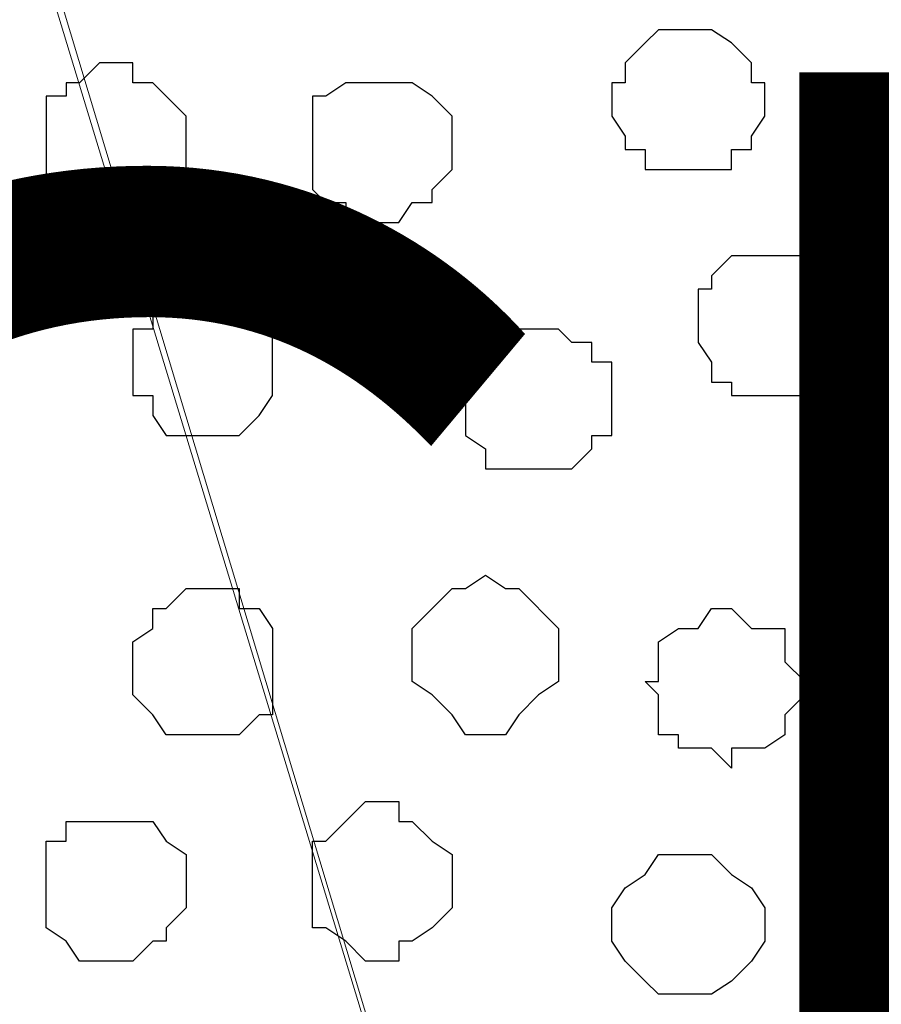
# Model space of a CAD drawing. Units: centimetres. Extents: x -8.5 to 8.4, y -10.2 to 13.4.
# Drawn here: x -0.5 to -0.2, y 4.2 to 4.5 of the extents above; entities that cross this region are included whole.
import ezdxf

# ---------------------------------------------------------------- set-up
doc = ezdxf.new("R2010")
doc.units = ezdxf.units.CM
doc.header["$MEASUREMENT"] = 0
doc.layers.add('Layer 1', color=7, linetype='Continuous')
doc.styles.add('164', font='arialbi.ttf', dxfattribs={"height": 1})

msp = doc.modelspace()

# ---------------------------------------------------------------- linework, layer by layer
at = {"layer": 'Layer 1', "lineweight": 9}
for points, knots in [([(-0.4004, 4.99418), (-0.41523, 4.99047), (-0.44097, 4.98404), (-0.44097, 4.98404), (-0.44097, 4.98404), (-0.44097, 4.98404), (-0.48542, 4.97346), (-0.48542, 4.97346), (-0.48542, 4.97346), (-0.48542, 4.97346), (-0.51929, 4.95229), (-0.51929, 4.95229), (-0.51929, 4.95229), (-0.51929, 4.95229), (-0.54681, 4.92266), (-0.54681, 4.92266), (-0.54681, 4.92266), (-0.54681, 4.92266), (-0.55316, 4.91208), (-0.55316, 4.91208), (-0.55316, 4.91208), (-0.55316, 4.91208), (-0.55739, 4.89514), (-0.55739, 4.89514), (-0.55739, 4.89514), (-0.55739, 4.89514), (-0.55739, 4.86128), (-0.55739, 4.86128), (-0.55739, 4.86128), (-0.55739, 4.86128), (-0.27376, 3.91936), (-0.27376, 3.91936), (-0.27376, 3.91936), (0.00776, 4.86128), (0.00776, 4.86128), (0.00776, 4.86128), (0.00776, 4.86128), (0.00776, 4.89514), (0.00776, 4.89514), (0.00776, 4.89514), (0.00776, 4.89514), (0.00141, 4.91208), (0.00141, 4.91208), (0.00141, 4.91208), (0.00141, 4.91208), (-0.00917, 4.92266), (-0.00917, 4.92266), (-0.00917, 4.92266), (-0.00917, 4.92266), (-0.03246, 4.95229), (-0.03246, 4.95229), (-0.03246, 4.95229), (-0.03246, 4.95229), (-0.07056, 4.97346), (-0.07056, 4.97346), (-0.07056, 4.97346), (-0.07056, 4.97346), (-0.11501, 4.98404), (-0.11501, 4.98404), (-0.11501, 4.98404), (-0.11501, 4.98404), (-0.12443, 4.98639), (-0.13515, 4.98908)], [0.5941156, 0.5941156, 0.5941156, 0.5941156, 0.6315789, 0.6315789, 0.6315789, 0.6315789, 0.6842105, 0.6842105, 0.6842105, 0.6842105, 0.7368421, 0.7368421, 0.7368421, 0.7368421, 0.7894737, 0.7894737, 0.7894737, 0.7894737, 0.8421053, 0.8421053, 0.8421053, 0.8421053, 0.8947368, 0.8947368, 0.8947368, 0.8947368, 0.9473684, 0.9473684, 0.9473684, 0.9473684, 1, 1, 1, 1.0526316, 1.0526316, 1.0526316, 1.0526316, 1.1052632, 1.1052632, 1.1052632, 1.1052632, 1.1578947, 1.1578947, 1.1578947, 1.1578947, 1.2105263, 1.2105263, 1.2105263, 1.2105263, 1.2631579, 1.2631579, 1.2631579, 1.2631579, 1.3157895, 1.3157895, 1.3157895, 1.3157895, 1.3684211, 1.3684211, 1.3684211, 1.3684211, 1.3910809, 1.3910809, 1.3910809, 1.3910809]), ([(0.01199, 4.87821), (0.01199, 4.87821), (0.29351, 3.93206), (0.29351, 3.93206), (0.29351, 3.93206), (0.29351, 3.93206), (0.29351, 3.89819), (0.29351, 3.89819), (0.29351, 3.89819), (0.29351, 3.89819), (0.28716, 3.88549), (0.28716, 3.88549), (0.28716, 3.88549), (0.28716, 3.88549), (0.27658, 3.87068), (0.27658, 3.87068), (0.27658, 3.87068), (0.27658, 3.87068), (0.25329, 3.84739), (0.25329, 3.84739), (0.25329, 3.84739), (0.25329, 3.84739), (0.21519, 3.82411), (0.21519, 3.82411), (0.21519, 3.82411), (0.21519, 3.82411), (0.17074, 3.80718), (0.17074, 3.80718), (0.17074, 3.80718), (0.17074, 3.80718), (0.11994, 3.79659), (0.11994, 3.79659), (0.11994, 3.79659), (0.11994, 3.79659), (0.06279, 3.79024), (0.06279, 3.79024), (0.06279, 3.79024), (0.06279, 3.79024), (-0.04939, 3.79024), (-0.04939, 3.79024), (-0.04939, 3.79024), (-0.04939, 3.79024), (-0.10442, 3.79659), (-0.10442, 3.79659), (-0.10442, 3.79659), (-0.10442, 3.79659), (-0.15522, 3.80718), (-0.15522, 3.80718), (-0.15522, 3.80718), (-0.15522, 3.80718), (-0.19967, 3.82411), (-0.19967, 3.82411), (-0.19967, 3.82411), (-0.19967, 3.82411), (-0.23354, 3.84739), (-0.23354, 3.84739), (-0.23354, 3.84739), (-0.23354, 3.84739), (-0.26106, 3.87068), (-0.26106, 3.87068), (-0.26106, 3.87068), (-0.26106, 3.87068), (-0.26741, 3.88549), (-0.26741, 3.88549), (-0.26741, 3.88549), (-0.26741, 3.88549), (-0.27376, 3.89819), (-0.27376, 3.89819), (-0.27376, 3.89819), (-0.27376, 3.89819), (-0.27376, 3.93206), (-0.27376, 3.93206), (-0.27376, 3.93206), (-0.27376, 3.93206), (0.01199, 4.87821), (0.01199, 4.87821)], [0, 0, 0, 0, 0.052632, 0.052632, 0.052632, 0.052632, 0.105263, 0.105263, 0.105263, 0.105263, 0.157895, 0.157895, 0.157895, 0.157895, 0.210526, 0.210526, 0.210526, 0.210526, 0.263158, 0.263158, 0.263158, 0.263158, 0.315789, 0.315789, 0.315789, 0.315789, 0.368421, 0.368421, 0.368421, 0.368421, 0.421053, 0.421053, 0.421053, 0.421053, 0.473684, 0.473684, 0.473684, 0.473684, 0.526316, 0.526316, 0.526316, 0.526316, 0.578947, 0.578947, 0.578947, 0.578947, 0.631579, 0.631579, 0.631579, 0.631579, 0.684211, 0.684211, 0.684211, 0.684211, 0.736842, 0.736842, 0.736842, 0.736842, 0.789474, 0.789474, 0.789474, 0.789474, 0.842105, 0.842105, 0.842105, 0.842105, 0.894737, 0.894737, 0.894737, 0.894737, 0.947368, 0.947368, 0.947368, 0.947368, 1, 1, 1, 1]), ([(-0.56374, 4.87186), (-0.56374, 4.87186), (-0.27799, 3.93206), (-0.27799, 3.93206), (-0.27799, 3.93206), (-0.27799, 3.93206), (-0.27799, 3.89819), (-0.27799, 3.89819), (-0.27799, 3.89819), (-0.27799, 3.89819), (-0.28434, 3.88126), (-0.28434, 3.88126), (-0.28434, 3.88126), (-0.28434, 3.88126), (-0.29492, 3.87068), (-0.29492, 3.87068), (-0.29492, 3.87068), (-0.29492, 3.87068), (-0.32244, 3.84104), (-0.32244, 3.84104), (-0.32244, 3.84104), (-0.32244, 3.84104), (-0.35631, 3.81988), (-0.35631, 3.81988), (-0.35631, 3.81988), (-0.35631, 3.81988), (-0.40076, 3.80718), (-0.40076, 3.80718), (-0.40076, 3.80718), (-0.40076, 3.80718), (-0.45156, 3.79659), (-0.45156, 3.79659), (-0.45156, 3.79659), (-0.45156, 3.79659), (-0.50871, 3.78601), (-0.50871, 3.78601), (-0.50871, 3.78601), (-0.50871, 3.78601), (-0.62089, 3.78601), (-0.62089, 3.78601), (-0.62089, 3.78601), (-0.62089, 3.78601), (-0.67592, 3.79659), (-0.67592, 3.79659), (-0.67592, 3.79659), (-0.67592, 3.79659), (-0.72672, 3.80718), (-0.72672, 3.80718), (-0.72672, 3.80718), (-0.72672, 3.80718), (-0.77117, 3.81988), (-0.77117, 3.81988), (-0.77117, 3.81988), (-0.77117, 3.81988), (-0.80504, 3.84104), (-0.80504, 3.84104), (-0.80504, 3.84104), (-0.80504, 3.84104), (-0.83256, 3.87068), (-0.83256, 3.87068), (-0.83256, 3.87068), (-0.83256, 3.87068), (-0.83891, 3.88126), (-0.83891, 3.88126), (-0.83891, 3.88126), (-0.83891, 3.88126), (-0.84314, 3.89819), (-0.84314, 3.89819), (-0.84314, 3.89819), (-0.84314, 3.89819), (-0.84314, 3.93206), (-0.84314, 3.93206), (-0.84314, 3.93206), (-0.84314, 3.93206), (-0.56374, 4.87186), (-0.56374, 4.87186)], [0, 0, 0, 0, 0.052632, 0.052632, 0.052632, 0.052632, 0.105263, 0.105263, 0.105263, 0.105263, 0.157895, 0.157895, 0.157895, 0.157895, 0.210526, 0.210526, 0.210526, 0.210526, 0.263158, 0.263158, 0.263158, 0.263158, 0.315789, 0.315789, 0.315789, 0.315789, 0.368421, 0.368421, 0.368421, 0.368421, 0.421053, 0.421053, 0.421053, 0.421053, 0.473684, 0.473684, 0.473684, 0.473684, 0.526316, 0.526316, 0.526316, 0.526316, 0.578947, 0.578947, 0.578947, 0.578947, 0.631579, 0.631579, 0.631579, 0.631579, 0.684211, 0.684211, 0.684211, 0.684211, 0.736842, 0.736842, 0.736842, 0.736842, 0.789474, 0.789474, 0.789474, 0.789474, 0.842105, 0.842105, 0.842105, 0.842105, 0.894737, 0.894737, 0.894737, 0.894737, 0.947368, 0.947368, 0.947368, 0.947368, 1, 1, 1, 1])]:
    msp.add_open_spline(points, degree=3, knots=knots, dxfattribs=at)
at = {"layer": 'Layer 1', "color": 253}
for points, knots in [([(-0.26741, 4.54166), (-0.26741, 4.54166), (-0.25682, 4.54166), (-0.25682, 4.54166), (-0.25682, 4.54166), (-0.25682, 4.54166), (-0.25047, 4.53743), (-0.25047, 4.53743), (-0.25047, 4.53743), (-0.25047, 4.53743), (-0.24412, 4.53108), (-0.24412, 4.53108), (-0.24412, 4.53108), (-0.24412, 4.53108), (-0.24412, 4.52473), (-0.24412, 4.52473), (-0.24412, 4.52473), (-0.24412, 4.52473), (-0.23989, 4.52473), (-0.23989, 4.52473), (-0.23989, 4.52473), (-0.23989, 4.52473), (-0.23989, 4.51414), (-0.23989, 4.51414), (-0.23989, 4.51414), (-0.23989, 4.51414), (-0.24412, 4.50779), (-0.24412, 4.50779), (-0.24412, 4.50779), (-0.24412, 4.50779), (-0.24412, 4.50356), (-0.24412, 4.50356), (-0.24412, 4.50356), (-0.24412, 4.50356), (-0.25047, 4.50356), (-0.25047, 4.50356), (-0.25047, 4.50356), (-0.25047, 4.50356), (-0.25047, 4.49721), (-0.25047, 4.49721), (-0.25047, 4.49721), (-0.25047, 4.49721), (-0.27799, 4.49721), (-0.27799, 4.49721), (-0.27799, 4.49721), (-0.27799, 4.49721), (-0.27799, 4.50356), (-0.27799, 4.50356), (-0.27799, 4.50356), (-0.27799, 4.50356), (-0.28434, 4.50356), (-0.28434, 4.50356), (-0.28434, 4.50356), (-0.28434, 4.50356), (-0.28434, 4.50779), (-0.28434, 4.50779), (-0.28434, 4.50779), (-0.28434, 4.50779), (-0.28857, 4.51414), (-0.28857, 4.51414), (-0.28857, 4.51414), (-0.28857, 4.51414), (-0.28857, 4.52473), (-0.28857, 4.52473), (-0.28857, 4.52473), (-0.28857, 4.52473), (-0.28434, 4.52473), (-0.28434, 4.52473), (-0.28434, 4.52473), (-0.28434, 4.52473), (-0.28434, 4.53108), (-0.28434, 4.53108), (-0.28434, 4.53108), (-0.28434, 4.53108), (-0.27799, 4.53743), (-0.27799, 4.53743), (-0.27799, 4.53743), (-0.27799, 4.53743), (-0.27376, 4.54166), (-0.27376, 4.54166), (-0.27376, 4.54166), (-0.27376, 4.54166), (-0.26741, 4.54166), (-0.26741, 4.54166)], [0, 0, 0, 0, 0.047619, 0.047619, 0.047619, 0.047619, 0.095238, 0.095238, 0.095238, 0.095238, 0.142857, 0.142857, 0.142857, 0.142857, 0.190476, 0.190476, 0.190476, 0.190476, 0.238095, 0.238095, 0.238095, 0.238095, 0.285714, 0.285714, 0.285714, 0.285714, 0.333333, 0.333333, 0.333333, 0.333333, 0.380952, 0.380952, 0.380952, 0.380952, 0.428571, 0.428571, 0.428571, 0.428571, 0.47619, 0.47619, 0.47619, 0.47619, 0.52381, 0.52381, 0.52381, 0.52381, 0.571429, 0.571429, 0.571429, 0.571429, 0.619048, 0.619048, 0.619048, 0.619048, 0.666667, 0.666667, 0.666667, 0.666667, 0.714286, 0.714286, 0.714286, 0.714286, 0.761905, 0.761905, 0.761905, 0.761905, 0.809524, 0.809524, 0.809524, 0.809524, 0.857143, 0.857143, 0.857143, 0.857143, 0.904762, 0.904762, 0.904762, 0.904762, 0.952381, 0.952381, 0.952381, 0.952381, 1, 1, 1, 1]), ([(-0.44732, 4.53108), (-0.44732, 4.53108), (-0.44097, 4.53108), (-0.44097, 4.53108), (-0.44097, 4.53108), (-0.44097, 4.53108), (-0.44097, 4.52473), (-0.44097, 4.52473), (-0.44097, 4.52473), (-0.44097, 4.52473), (-0.43462, 4.52473), (-0.43462, 4.52473), (-0.43462, 4.52473), (-0.43462, 4.52473), (-0.42404, 4.51414), (-0.42404, 4.51414), (-0.42404, 4.51414), (-0.42404, 4.51414), (-0.42404, 4.49721), (-0.42404, 4.49721), (-0.42404, 4.49721), (-0.42404, 4.49721), (-0.43039, 4.49086), (-0.43039, 4.49086), (-0.43039, 4.49086), (-0.43039, 4.49086), (-0.43462, 4.48663), (-0.43462, 4.48663), (-0.43462, 4.48663), (-0.43462, 4.48663), (-0.44097, 4.48663), (-0.44097, 4.48663), (-0.44097, 4.48663), (-0.44097, 4.48663), (-0.44097, 4.48028), (-0.44097, 4.48028), (-0.44097, 4.48028), (-0.44097, 4.48028), (-0.45156, 4.48028), (-0.45156, 4.48028), (-0.45156, 4.48028), (-0.45156, 4.48028), (-0.45791, 4.48663), (-0.45791, 4.48663), (-0.45791, 4.48663), (-0.45791, 4.48663), (-0.46214, 4.48663), (-0.46214, 4.48663), (-0.46214, 4.48663), (-0.46214, 4.48663), (-0.46214, 4.49086), (-0.46214, 4.49086), (-0.46214, 4.49086), (-0.46214, 4.49086), (-0.46849, 4.49086), (-0.46849, 4.49086), (-0.46849, 4.49086), (-0.46849, 4.49086), (-0.46849, 4.52049), (-0.46849, 4.52049), (-0.46849, 4.52049), (-0.46849, 4.52049), (-0.46214, 4.52049), (-0.46214, 4.52049), (-0.46214, 4.52049), (-0.46214, 4.52049), (-0.46214, 4.52473), (-0.46214, 4.52473), (-0.46214, 4.52473), (-0.46214, 4.52473), (-0.45791, 4.52473), (-0.45791, 4.52473), (-0.45791, 4.52473), (-0.45791, 4.52473), (-0.45156, 4.53108), (-0.45156, 4.53108), (-0.45156, 4.53108), (-0.45156, 4.53108), (-0.44732, 4.53108), (-0.44732, 4.53108)], [0, 0, 0, 0, 0.05, 0.05, 0.05, 0.05, 0.1, 0.1, 0.1, 0.1, 0.15, 0.15, 0.15, 0.15, 0.2, 0.2, 0.2, 0.2, 0.25, 0.25, 0.25, 0.25, 0.3, 0.3, 0.3, 0.3, 0.35, 0.35, 0.35, 0.35, 0.4, 0.4, 0.4, 0.4, 0.45, 0.45, 0.45, 0.45, 0.5, 0.5, 0.5, 0.5, 0.55, 0.55, 0.55, 0.55, 0.6, 0.6, 0.6, 0.6, 0.65, 0.65, 0.65, 0.65, 0.7, 0.7, 0.7, 0.7, 0.75, 0.75, 0.75, 0.75, 0.8, 0.8, 0.8, 0.8, 0.85, 0.85, 0.85, 0.85, 0.9, 0.9, 0.9, 0.9, 0.95, 0.95, 0.95, 0.95, 1, 1, 1, 1]), ([(-0.36266, 4.52473), (-0.36266, 4.52473), (-0.35207, 4.52473), (-0.35207, 4.52473), (-0.35207, 4.52473), (-0.35207, 4.52473), (-0.34572, 4.52049), (-0.34572, 4.52049), (-0.34572, 4.52049), (-0.34572, 4.52049), (-0.33937, 4.51414), (-0.33937, 4.51414), (-0.33937, 4.51414), (-0.33937, 4.51414), (-0.33937, 4.49721), (-0.33937, 4.49721), (-0.33937, 4.49721), (-0.33937, 4.49721), (-0.34572, 4.49086), (-0.34572, 4.49086), (-0.34572, 4.49086), (-0.34572, 4.49086), (-0.34572, 4.48663), (-0.34572, 4.48663), (-0.34572, 4.48663), (-0.34572, 4.48663), (-0.35207, 4.48663), (-0.35207, 4.48663), (-0.35207, 4.48663), (-0.35207, 4.48663), (-0.35631, 4.48028), (-0.35631, 4.48028), (-0.35631, 4.48028), (-0.35631, 4.48028), (-0.37324, 4.48028), (-0.37324, 4.48028), (-0.37324, 4.48028), (-0.37324, 4.48028), (-0.37324, 4.48663), (-0.37324, 4.48663), (-0.37324, 4.48663), (-0.37324, 4.48663), (-0.37959, 4.48663), (-0.37959, 4.48663), (-0.37959, 4.48663), (-0.37959, 4.48663), (-0.38382, 4.49086), (-0.38382, 4.49086), (-0.38382, 4.49086), (-0.38382, 4.49086), (-0.38382, 4.52049), (-0.38382, 4.52049), (-0.38382, 4.52049), (-0.38382, 4.52049), (-0.37959, 4.52049), (-0.37959, 4.52049), (-0.37959, 4.52049), (-0.37959, 4.52049), (-0.37324, 4.52473), (-0.37324, 4.52473), (-0.37324, 4.52473), (-0.37324, 4.52473), (-0.36266, 4.52473), (-0.36266, 4.52473)], [0, 0, 0, 0, 0.0625, 0.0625, 0.0625, 0.0625, 0.125, 0.125, 0.125, 0.125, 0.1875, 0.1875, 0.1875, 0.1875, 0.25, 0.25, 0.25, 0.25, 0.3125, 0.3125, 0.3125, 0.3125, 0.375, 0.375, 0.375, 0.375, 0.4375, 0.4375, 0.4375, 0.4375, 0.5, 0.5, 0.5, 0.5, 0.5625, 0.5625, 0.5625, 0.5625, 0.625, 0.625, 0.625, 0.625, 0.6875, 0.6875, 0.6875, 0.6875, 0.75, 0.75, 0.75, 0.75, 0.8125, 0.8125, 0.8125, 0.8125, 0.875, 0.875, 0.875, 0.875, 0.9375, 0.9375, 0.9375, 0.9375, 1, 1, 1, 1]), ([(-0.41769, 4.45911), (-0.41769, 4.45911), (-0.40711, 4.45911), (-0.40711, 4.45911), (-0.40711, 4.45911), (-0.40711, 4.45911), (-0.40711, 4.45276), (-0.40711, 4.45276), (-0.40711, 4.45276), (-0.40711, 4.45276), (-0.40076, 4.45276), (-0.40076, 4.45276), (-0.40076, 4.45276), (-0.40076, 4.45276), (-0.39652, 4.44641), (-0.39652, 4.44641), (-0.39652, 4.44641), (-0.39652, 4.44641), (-0.39652, 4.42524), (-0.39652, 4.42524), (-0.39652, 4.42524), (-0.39652, 4.42524), (-0.40076, 4.41889), (-0.40076, 4.41889), (-0.40076, 4.41889), (-0.40076, 4.41889), (-0.40711, 4.41254), (-0.40711, 4.41254), (-0.40711, 4.41254), (-0.40711, 4.41254), (-0.43039, 4.41254), (-0.43039, 4.41254), (-0.43039, 4.41254), (-0.43039, 4.41254), (-0.43462, 4.41889), (-0.43462, 4.41889), (-0.43462, 4.41889), (-0.43462, 4.41889), (-0.43462, 4.42524), (-0.43462, 4.42524), (-0.43462, 4.42524), (-0.43462, 4.42524), (-0.44097, 4.42524), (-0.44097, 4.42524), (-0.44097, 4.42524), (-0.44097, 4.42524), (-0.44097, 4.44641), (-0.44097, 4.44641), (-0.44097, 4.44641), (-0.44097, 4.44641), (-0.43462, 4.44641), (-0.43462, 4.44641), (-0.43462, 4.44641), (-0.43462, 4.44641), (-0.43462, 4.45276), (-0.43462, 4.45276), (-0.43462, 4.45276), (-0.43462, 4.45276), (-0.43039, 4.45276), (-0.43039, 4.45276), (-0.43039, 4.45276), (-0.43039, 4.45276), (-0.42404, 4.45911), (-0.42404, 4.45911), (-0.42404, 4.45911), (-0.42404, 4.45911), (-0.41769, 4.45911), (-0.41769, 4.45911)], [0, 0, 0, 0, 0.058824, 0.058824, 0.058824, 0.058824, 0.117647, 0.117647, 0.117647, 0.117647, 0.176471, 0.176471, 0.176471, 0.176471, 0.235294, 0.235294, 0.235294, 0.235294, 0.294118, 0.294118, 0.294118, 0.294118, 0.352941, 0.352941, 0.352941, 0.352941, 0.411765, 0.411765, 0.411765, 0.411765, 0.470588, 0.470588, 0.470588, 0.470588, 0.529412, 0.529412, 0.529412, 0.529412, 0.588235, 0.588235, 0.588235, 0.588235, 0.647059, 0.647059, 0.647059, 0.647059, 0.705882, 0.705882, 0.705882, 0.705882, 0.764706, 0.764706, 0.764706, 0.764706, 0.823529, 0.823529, 0.823529, 0.823529, 0.882353, 0.882353, 0.882353, 0.882353, 0.941176, 0.941176, 0.941176, 0.941176, 1, 1, 1, 1]), ([(-0.31186, 4.44641), (-0.31186, 4.44641), (-0.30551, 4.44641), (-0.30551, 4.44641), (-0.30551, 4.44641), (-0.30551, 4.44641), (-0.30127, 4.44218), (-0.30127, 4.44218), (-0.30127, 4.44218), (-0.30127, 4.44218), (-0.29492, 4.44218), (-0.29492, 4.44218), (-0.29492, 4.44218), (-0.29492, 4.44218), (-0.29492, 4.43583), (-0.29492, 4.43583), (-0.29492, 4.43583), (-0.29492, 4.43583), (-0.28857, 4.43583), (-0.28857, 4.43583), (-0.28857, 4.43583), (-0.28857, 4.43583), (-0.28857, 4.41254), (-0.28857, 4.41254), (-0.28857, 4.41254), (-0.28857, 4.41254), (-0.29492, 4.41254), (-0.29492, 4.41254), (-0.29492, 4.41254), (-0.29492, 4.41254), (-0.29492, 4.40831), (-0.29492, 4.40831), (-0.29492, 4.40831), (-0.29492, 4.40831), (-0.30127, 4.40196), (-0.30127, 4.40196), (-0.30127, 4.40196), (-0.30127, 4.40196), (-0.32879, 4.40196), (-0.32879, 4.40196), (-0.32879, 4.40196), (-0.32879, 4.40196), (-0.32879, 4.40831), (-0.32879, 4.40831), (-0.32879, 4.40831), (-0.32879, 4.40831), (-0.33514, 4.41254), (-0.33514, 4.41254), (-0.33514, 4.41254), (-0.33514, 4.41254), (-0.33514, 4.43583), (-0.33514, 4.43583), (-0.33514, 4.43583), (-0.33514, 4.43583), (-0.32879, 4.44218), (-0.32879, 4.44218), (-0.32879, 4.44218), (-0.32879, 4.44218), (-0.32244, 4.44641), (-0.32244, 4.44641), (-0.32244, 4.44641), (-0.32244, 4.44641), (-0.31186, 4.44641), (-0.31186, 4.44641)], [0, 0, 0, 0, 0.0625, 0.0625, 0.0625, 0.0625, 0.125, 0.125, 0.125, 0.125, 0.1875, 0.1875, 0.1875, 0.1875, 0.25, 0.25, 0.25, 0.25, 0.3125, 0.3125, 0.3125, 0.3125, 0.375, 0.375, 0.375, 0.375, 0.4375, 0.4375, 0.4375, 0.4375, 0.5, 0.5, 0.5, 0.5, 0.5625, 0.5625, 0.5625, 0.5625, 0.625, 0.625, 0.625, 0.625, 0.6875, 0.6875, 0.6875, 0.6875, 0.75, 0.75, 0.75, 0.75, 0.8125, 0.8125, 0.8125, 0.8125, 0.875, 0.875, 0.875, 0.875, 0.9375, 0.9375, 0.9375, 0.9375, 1, 1, 1, 1]), ([(-0.20602, 4.41254), (-0.20602, 4.41254), (-0.19967, 4.41254), (-0.19967, 4.41254), (-0.19967, 4.41254), (-0.19967, 4.41254), (-0.19332, 4.40831), (-0.19332, 4.40831), (-0.19332, 4.40831), (-0.19332, 4.40831), (-0.18909, 4.40831), (-0.18909, 4.40831), (-0.18909, 4.40831), (-0.18909, 4.40831), (-0.18909, 4.40196), (-0.18909, 4.40196), (-0.18909, 4.40196), (-0.18909, 4.40196), (-0.18274, 4.39561), (-0.18274, 4.39561), (-0.18274, 4.39561), (-0.18274, 4.39561), (-0.18274, 4.37868), (-0.18274, 4.37868), (-0.18274, 4.37868), (-0.18274, 4.37868), (-0.18909, 4.37444), (-0.18909, 4.37444), (-0.18909, 4.37444), (-0.18909, 4.37444), (-0.19332, 4.36809), (-0.19332, 4.36809), (-0.19332, 4.36809), (-0.19332, 4.36809), (-0.22296, 4.36809), (-0.22296, 4.36809), (-0.22296, 4.36809), (-0.22296, 4.36809), (-0.22296, 4.37444), (-0.22296, 4.37444), (-0.22296, 4.37444), (-0.22296, 4.37444), (-0.22719, 4.37444), (-0.22719, 4.37444), (-0.22719, 4.37444), (-0.22719, 4.37444), (-0.22719, 4.40196), (-0.22719, 4.40196), (-0.22719, 4.40196), (-0.22719, 4.40196), (-0.22296, 4.40831), (-0.22296, 4.40831), (-0.22296, 4.40831), (-0.22296, 4.40831), (-0.21661, 4.41254), (-0.21661, 4.41254), (-0.21661, 4.41254), (-0.21661, 4.41254), (-0.20602, 4.41254), (-0.20602, 4.41254)], [0, 0, 0, 0, 0.066667, 0.066667, 0.066667, 0.066667, 0.133333, 0.133333, 0.133333, 0.133333, 0.2, 0.2, 0.2, 0.2, 0.266667, 0.266667, 0.266667, 0.266667, 0.333333, 0.333333, 0.333333, 0.333333, 0.4, 0.4, 0.4, 0.4, 0.466667, 0.466667, 0.466667, 0.466667, 0.533333, 0.533333, 0.533333, 0.533333, 0.6, 0.6, 0.6, 0.6, 0.666667, 0.666667, 0.666667, 0.666667, 0.733333, 0.733333, 0.733333, 0.733333, 0.8, 0.8, 0.8, 0.8, 0.866667, 0.866667, 0.866667, 0.866667, 0.933333, 0.933333, 0.933333, 0.933333, 1, 1, 1, 1]), ([(-0.32879, 4.31729), (-0.32879, 4.31729), (-0.32244, 4.31729), (-0.32244, 4.31729), (-0.32244, 4.31729), (-0.32244, 4.31729), (-0.31821, 4.32364), (-0.31821, 4.32364), (-0.31821, 4.32364), (-0.31821, 4.32364), (-0.31186, 4.32999), (-0.31186, 4.32999), (-0.31186, 4.32999), (-0.31186, 4.32999), (-0.30551, 4.33423), (-0.30551, 4.33423), (-0.30551, 4.33423), (-0.30551, 4.33423), (-0.30551, 4.35116), (-0.30551, 4.35116), (-0.30551, 4.35116), (-0.30551, 4.35116), (-0.31821, 4.36386), (-0.31821, 4.36386), (-0.31821, 4.36386), (-0.31821, 4.36386), (-0.32244, 4.36386), (-0.32244, 4.36386), (-0.32244, 4.36386), (-0.32244, 4.36386), (-0.32879, 4.36809), (-0.32879, 4.36809), (-0.32879, 4.36809), (-0.32879, 4.36809), (-0.33514, 4.36386), (-0.33514, 4.36386), (-0.33514, 4.36386), (-0.33514, 4.36386), (-0.33937, 4.36386), (-0.33937, 4.36386), (-0.33937, 4.36386), (-0.33937, 4.36386), (-0.35207, 4.35116), (-0.35207, 4.35116), (-0.35207, 4.35116), (-0.35207, 4.35116), (-0.35207, 4.33423), (-0.35207, 4.33423), (-0.35207, 4.33423), (-0.35207, 4.33423), (-0.34572, 4.32999), (-0.34572, 4.32999), (-0.34572, 4.32999), (-0.34572, 4.32999), (-0.33937, 4.32364), (-0.33937, 4.32364), (-0.33937, 4.32364), (-0.33937, 4.32364), (-0.33514, 4.31729), (-0.33514, 4.31729), (-0.33514, 4.31729), (-0.33514, 4.31729), (-0.32879, 4.31729), (-0.32879, 4.31729)], [0, 0, 0, 0, 0.0625, 0.0625, 0.0625, 0.0625, 0.125, 0.125, 0.125, 0.125, 0.1875, 0.1875, 0.1875, 0.1875, 0.25, 0.25, 0.25, 0.25, 0.3125, 0.3125, 0.3125, 0.3125, 0.375, 0.375, 0.375, 0.375, 0.4375, 0.4375, 0.4375, 0.4375, 0.5, 0.5, 0.5, 0.5, 0.5625, 0.5625, 0.5625, 0.5625, 0.625, 0.625, 0.625, 0.625, 0.6875, 0.6875, 0.6875, 0.6875, 0.75, 0.75, 0.75, 0.75, 0.8125, 0.8125, 0.8125, 0.8125, 0.875, 0.875, 0.875, 0.875, 0.9375, 0.9375, 0.9375, 0.9375, 1, 1, 1, 1]), ([(-0.41769, 4.31729), (-0.41769, 4.31729), (-0.40711, 4.31729), (-0.40711, 4.31729), (-0.40711, 4.31729), (-0.40711, 4.31729), (-0.40076, 4.32364), (-0.40076, 4.32364), (-0.40076, 4.32364), (-0.40076, 4.32364), (-0.39652, 4.32364), (-0.39652, 4.32364), (-0.39652, 4.32364), (-0.39652, 4.32364), (-0.39652, 4.35116), (-0.39652, 4.35116), (-0.39652, 4.35116), (-0.39652, 4.35116), (-0.40076, 4.35751), (-0.40076, 4.35751), (-0.40076, 4.35751), (-0.40076, 4.35751), (-0.40711, 4.35751), (-0.40711, 4.35751), (-0.40711, 4.35751), (-0.40711, 4.35751), (-0.40711, 4.36386), (-0.40711, 4.36386), (-0.40711, 4.36386), (-0.40711, 4.36386), (-0.42404, 4.36386), (-0.42404, 4.36386), (-0.42404, 4.36386), (-0.42404, 4.36386), (-0.43039, 4.35751), (-0.43039, 4.35751), (-0.43039, 4.35751), (-0.43039, 4.35751), (-0.43462, 4.35751), (-0.43462, 4.35751), (-0.43462, 4.35751), (-0.43462, 4.35751), (-0.43462, 4.35116), (-0.43462, 4.35116), (-0.43462, 4.35116), (-0.43462, 4.35116), (-0.44097, 4.34693), (-0.44097, 4.34693), (-0.44097, 4.34693), (-0.44097, 4.34693), (-0.44097, 4.32999), (-0.44097, 4.32999), (-0.44097, 4.32999), (-0.44097, 4.32999), (-0.43462, 4.32364), (-0.43462, 4.32364), (-0.43462, 4.32364), (-0.43462, 4.32364), (-0.43039, 4.31729), (-0.43039, 4.31729), (-0.43039, 4.31729), (-0.43039, 4.31729), (-0.41769, 4.31729), (-0.41769, 4.31729)], [0, 0, 0, 0, 0.0625, 0.0625, 0.0625, 0.0625, 0.125, 0.125, 0.125, 0.125, 0.1875, 0.1875, 0.1875, 0.1875, 0.25, 0.25, 0.25, 0.25, 0.3125, 0.3125, 0.3125, 0.3125, 0.375, 0.375, 0.375, 0.375, 0.4375, 0.4375, 0.4375, 0.4375, 0.5, 0.5, 0.5, 0.5, 0.5625, 0.5625, 0.5625, 0.5625, 0.625, 0.625, 0.625, 0.625, 0.6875, 0.6875, 0.6875, 0.6875, 0.75, 0.75, 0.75, 0.75, 0.8125, 0.8125, 0.8125, 0.8125, 0.875, 0.875, 0.875, 0.875, 0.9375, 0.9375, 0.9375, 0.9375, 1, 1, 1, 1]), ([(-0.25047, 4.30671), (-0.25047, 4.30671), (-0.25047, 4.31306), (-0.25047, 4.31306), (-0.25047, 4.31306), (-0.25047, 4.31306), (-0.23989, 4.31306), (-0.23989, 4.31306), (-0.23989, 4.31306), (-0.23989, 4.31306), (-0.23354, 4.31729), (-0.23354, 4.31729), (-0.23354, 4.31729), (-0.23354, 4.31729), (-0.23354, 4.32364), (-0.23354, 4.32364), (-0.23354, 4.32364), (-0.23354, 4.32364), (-0.22719, 4.32999), (-0.22719, 4.32999), (-0.22719, 4.32999), (-0.22719, 4.32999), (-0.22719, 4.33423), (-0.22719, 4.33423), (-0.22719, 4.33423), (-0.22719, 4.33423), (-0.23354, 4.34058), (-0.23354, 4.34058), (-0.23354, 4.34058), (-0.23354, 4.34058), (-0.23354, 4.35116), (-0.23354, 4.35116), (-0.23354, 4.35116), (-0.23354, 4.35116), (-0.24412, 4.35116), (-0.24412, 4.35116), (-0.24412, 4.35116), (-0.24412, 4.35116), (-0.25047, 4.35751), (-0.25047, 4.35751), (-0.25047, 4.35751), (-0.25047, 4.35751), (-0.25682, 4.35751), (-0.25682, 4.35751), (-0.25682, 4.35751), (-0.25682, 4.35751), (-0.26106, 4.35116), (-0.26106, 4.35116), (-0.26106, 4.35116), (-0.26106, 4.35116), (-0.26741, 4.35116), (-0.26741, 4.35116), (-0.26741, 4.35116), (-0.26741, 4.35116), (-0.27376, 4.34693), (-0.27376, 4.34693), (-0.27376, 4.34693), (-0.27376, 4.34693), (-0.27376, 4.33423), (-0.27376, 4.33423), (-0.27376, 4.33423), (-0.27376, 4.33423), (-0.27799, 4.33423), (-0.27799, 4.33423), (-0.27799, 4.33423), (-0.27799, 4.33423), (-0.27376, 4.32999), (-0.27376, 4.32999), (-0.27376, 4.32999), (-0.27376, 4.32999), (-0.27376, 4.31729), (-0.27376, 4.31729), (-0.27376, 4.31729), (-0.27376, 4.31729), (-0.26741, 4.31729), (-0.26741, 4.31729), (-0.26741, 4.31729), (-0.26741, 4.31729), (-0.26741, 4.31306), (-0.26741, 4.31306), (-0.26741, 4.31306), (-0.26741, 4.31306), (-0.25682, 4.31306), (-0.25682, 4.31306), (-0.25682, 4.31306), (-0.25682, 4.31306), (-0.25047, 4.30671), (-0.25047, 4.30671)], [0, 0, 0, 0, 0.045455, 0.045455, 0.045455, 0.045455, 0.090909, 0.090909, 0.090909, 0.090909, 0.136364, 0.136364, 0.136364, 0.136364, 0.181818, 0.181818, 0.181818, 0.181818, 0.227273, 0.227273, 0.227273, 0.227273, 0.272727, 0.272727, 0.272727, 0.272727, 0.318182, 0.318182, 0.318182, 0.318182, 0.363636, 0.363636, 0.363636, 0.363636, 0.409091, 0.409091, 0.409091, 0.409091, 0.454545, 0.454545, 0.454545, 0.454545, 0.5, 0.5, 0.5, 0.5, 0.545455, 0.545455, 0.545455, 0.545455, 0.590909, 0.590909, 0.590909, 0.590909, 0.636364, 0.636364, 0.636364, 0.636364, 0.681818, 0.681818, 0.681818, 0.681818, 0.727273, 0.727273, 0.727273, 0.727273, 0.772727, 0.772727, 0.772727, 0.772727, 0.818182, 0.818182, 0.818182, 0.818182, 0.863636, 0.863636, 0.863636, 0.863636, 0.909091, 0.909091, 0.909091, 0.909091, 0.954545, 0.954545, 0.954545, 0.954545, 1, 1, 1, 1]), ([(-0.36266, 4.24533), (-0.36266, 4.24533), (-0.35631, 4.24533), (-0.35631, 4.24533), (-0.35631, 4.24533), (-0.35631, 4.24533), (-0.35631, 4.25168), (-0.35631, 4.25168), (-0.35631, 4.25168), (-0.35631, 4.25168), (-0.35207, 4.25168), (-0.35207, 4.25168), (-0.35207, 4.25168), (-0.35207, 4.25168), (-0.34572, 4.25591), (-0.34572, 4.25591), (-0.34572, 4.25591), (-0.34572, 4.25591), (-0.33937, 4.26226), (-0.33937, 4.26226), (-0.33937, 4.26226), (-0.33937, 4.26226), (-0.33937, 4.27919), (-0.33937, 4.27919), (-0.33937, 4.27919), (-0.33937, 4.27919), (-0.34572, 4.28343), (-0.34572, 4.28343), (-0.34572, 4.28343), (-0.34572, 4.28343), (-0.35207, 4.28978), (-0.35207, 4.28978), (-0.35207, 4.28978), (-0.35207, 4.28978), (-0.35631, 4.28978), (-0.35631, 4.28978), (-0.35631, 4.28978), (-0.35631, 4.28978), (-0.35631, 4.29613), (-0.35631, 4.29613), (-0.35631, 4.29613), (-0.35631, 4.29613), (-0.36689, 4.29613), (-0.36689, 4.29613), (-0.36689, 4.29613), (-0.36689, 4.29613), (-0.37959, 4.28343), (-0.37959, 4.28343), (-0.37959, 4.28343), (-0.37959, 4.28343), (-0.38382, 4.28343), (-0.38382, 4.28343), (-0.38382, 4.28343), (-0.38382, 4.28343), (-0.38382, 4.25591), (-0.38382, 4.25591), (-0.38382, 4.25591), (-0.38382, 4.25591), (-0.37959, 4.25591), (-0.37959, 4.25591), (-0.37959, 4.25591), (-0.37959, 4.25591), (-0.37324, 4.25168), (-0.37324, 4.25168), (-0.37324, 4.25168), (-0.37324, 4.25168), (-0.36689, 4.24533), (-0.36689, 4.24533), (-0.36689, 4.24533), (-0.36689, 4.24533), (-0.36266, 4.24533), (-0.36266, 4.24533)], [0, 0, 0, 0, 0.055556, 0.055556, 0.055556, 0.055556, 0.111111, 0.111111, 0.111111, 0.111111, 0.166667, 0.166667, 0.166667, 0.166667, 0.222222, 0.222222, 0.222222, 0.222222, 0.277778, 0.277778, 0.277778, 0.277778, 0.333333, 0.333333, 0.333333, 0.333333, 0.388889, 0.388889, 0.388889, 0.388889, 0.444444, 0.444444, 0.444444, 0.444444, 0.5, 0.5, 0.5, 0.5, 0.555556, 0.555556, 0.555556, 0.555556, 0.611111, 0.611111, 0.611111, 0.611111, 0.666667, 0.666667, 0.666667, 0.666667, 0.722222, 0.722222, 0.722222, 0.722222, 0.777778, 0.777778, 0.777778, 0.777778, 0.833333, 0.833333, 0.833333, 0.833333, 0.888889, 0.888889, 0.888889, 0.888889, 0.944444, 0.944444, 0.944444, 0.944444, 1, 1, 1, 1]), ([(-0.26741, 4.23474), (-0.26741, 4.23474), (-0.25682, 4.23474), (-0.25682, 4.23474), (-0.25682, 4.23474), (-0.25682, 4.23474), (-0.25047, 4.23898), (-0.25047, 4.23898), (-0.25047, 4.23898), (-0.25047, 4.23898), (-0.24412, 4.24533), (-0.24412, 4.24533), (-0.24412, 4.24533), (-0.24412, 4.24533), (-0.23989, 4.25168), (-0.23989, 4.25168), (-0.23989, 4.25168), (-0.23989, 4.25168), (-0.23989, 4.26226), (-0.23989, 4.26226), (-0.23989, 4.26226), (-0.23989, 4.26226), (-0.24412, 4.26861), (-0.24412, 4.26861), (-0.24412, 4.26861), (-0.24412, 4.26861), (-0.25047, 4.27284), (-0.25047, 4.27284), (-0.25047, 4.27284), (-0.25047, 4.27284), (-0.25682, 4.27919), (-0.25682, 4.27919), (-0.25682, 4.27919), (-0.25682, 4.27919), (-0.27376, 4.27919), (-0.27376, 4.27919), (-0.27376, 4.27919), (-0.27376, 4.27919), (-0.27799, 4.27284), (-0.27799, 4.27284), (-0.27799, 4.27284), (-0.27799, 4.27284), (-0.28434, 4.26861), (-0.28434, 4.26861), (-0.28434, 4.26861), (-0.28434, 4.26861), (-0.28857, 4.26226), (-0.28857, 4.26226), (-0.28857, 4.26226), (-0.28857, 4.26226), (-0.28857, 4.25168), (-0.28857, 4.25168), (-0.28857, 4.25168), (-0.28857, 4.25168), (-0.28434, 4.24533), (-0.28434, 4.24533), (-0.28434, 4.24533), (-0.28434, 4.24533), (-0.27799, 4.23898), (-0.27799, 4.23898), (-0.27799, 4.23898), (-0.27799, 4.23898), (-0.27376, 4.23474), (-0.27376, 4.23474), (-0.27376, 4.23474), (-0.27376, 4.23474), (-0.26741, 4.23474), (-0.26741, 4.23474)], [0, 0, 0, 0, 0.058824, 0.058824, 0.058824, 0.058824, 0.117647, 0.117647, 0.117647, 0.117647, 0.176471, 0.176471, 0.176471, 0.176471, 0.235294, 0.235294, 0.235294, 0.235294, 0.294118, 0.294118, 0.294118, 0.294118, 0.352941, 0.352941, 0.352941, 0.352941, 0.411765, 0.411765, 0.411765, 0.411765, 0.470588, 0.470588, 0.470588, 0.470588, 0.529412, 0.529412, 0.529412, 0.529412, 0.588235, 0.588235, 0.588235, 0.588235, 0.647059, 0.647059, 0.647059, 0.647059, 0.705882, 0.705882, 0.705882, 0.705882, 0.764706, 0.764706, 0.764706, 0.764706, 0.823529, 0.823529, 0.823529, 0.823529, 0.882353, 0.882353, 0.882353, 0.882353, 0.941176, 0.941176, 0.941176, 0.941176, 1, 1, 1, 1])]:
    msp.add_open_spline(points, degree=3, knots=knots, dxfattribs=at)
at = {"layer": 'Layer 1', "color": 8}
msp.add_open_spline([(-0.23989, 4.46969), (-0.23989, 4.46969), (-0.22719, 4.46969), (-0.22719, 4.46969), (-0.22719, 4.46969), (-0.22719, 4.46969), (-0.22296, 4.46334), (-0.22296, 4.46334), (-0.22296, 4.46334), (-0.22296, 4.46334), (-0.22296, 4.45911), (-0.22296, 4.45911), (-0.22296, 4.45911), (-0.22296, 4.45911), (-0.21661, 4.45911), (-0.21661, 4.45911), (-0.21661, 4.45911), (-0.21661, 4.45911), (-0.21661, 4.44218), (-0.21661, 4.44218), (-0.21661, 4.44218), (-0.21661, 4.44218), (-0.22296, 4.43583), (-0.22296, 4.43583), (-0.22296, 4.43583), (-0.22296, 4.43583), (-0.22296, 4.42948), (-0.22296, 4.42948), (-0.22296, 4.42948), (-0.22296, 4.42948), (-0.22719, 4.42948), (-0.22719, 4.42948), (-0.22719, 4.42948), (-0.22719, 4.42948), (-0.22719, 4.42524), (-0.22719, 4.42524), (-0.22719, 4.42524), (-0.22719, 4.42524), (-0.25047, 4.42524), (-0.25047, 4.42524), (-0.25047, 4.42524), (-0.25047, 4.42524), (-0.25047, 4.42948), (-0.25047, 4.42948), (-0.25047, 4.42948), (-0.25047, 4.42948), (-0.25682, 4.42948), (-0.25682, 4.42948), (-0.25682, 4.42948), (-0.25682, 4.42948), (-0.25682, 4.43583), (-0.25682, 4.43583), (-0.25682, 4.43583), (-0.25682, 4.43583), (-0.26106, 4.44218), (-0.26106, 4.44218), (-0.26106, 4.44218), (-0.26106, 4.44218), (-0.26106, 4.45911), (-0.26106, 4.45911), (-0.26106, 4.45911), (-0.26106, 4.45911), (-0.25682, 4.45911), (-0.25682, 4.45911), (-0.25682, 4.45911), (-0.25682, 4.45911), (-0.25682, 4.46334), (-0.25682, 4.46334), (-0.25682, 4.46334), (-0.25682, 4.46334), (-0.25047, 4.46969), (-0.25047, 4.46969), (-0.25047, 4.46969), (-0.25047, 4.46969), (-0.23989, 4.46969), (-0.23989, 4.46969)], degree=3, knots=[0, 0, 0, 0, 0.052632, 0.052632, 0.052632, 0.052632, 0.105263, 0.105263, 0.105263, 0.105263, 0.157895, 0.157895, 0.157895, 0.157895, 0.210526, 0.210526, 0.210526, 0.210526, 0.263158, 0.263158, 0.263158, 0.263158, 0.315789, 0.315789, 0.315789, 0.315789, 0.368421, 0.368421, 0.368421, 0.368421, 0.421053, 0.421053, 0.421053, 0.421053, 0.473684, 0.473684, 0.473684, 0.473684, 0.526316, 0.526316, 0.526316, 0.526316, 0.578947, 0.578947, 0.578947, 0.578947, 0.631579, 0.631579, 0.631579, 0.631579, 0.684211, 0.684211, 0.684211, 0.684211, 0.736842, 0.736842, 0.736842, 0.736842, 0.789474, 0.789474, 0.789474, 0.789474, 0.842105, 0.842105, 0.842105, 0.842105, 0.894737, 0.894737, 0.894737, 0.894737, 0.947368, 0.947368, 0.947368, 0.947368, 1, 1, 1, 1], dxfattribs=at)
at = {"layer": 'Layer 1', "color": 251}
msp.add_open_spline([(-0.44732, 4.24533), (-0.44732, 4.24533), (-0.44097, 4.24533), (-0.44097, 4.24533), (-0.44097, 4.24533), (-0.44097, 4.24533), (-0.43462, 4.25168), (-0.43462, 4.25168), (-0.43462, 4.25168), (-0.43462, 4.25168), (-0.43039, 4.25168), (-0.43039, 4.25168), (-0.43039, 4.25168), (-0.43039, 4.25168), (-0.43039, 4.25591), (-0.43039, 4.25591), (-0.43039, 4.25591), (-0.43039, 4.25591), (-0.42404, 4.26226), (-0.42404, 4.26226), (-0.42404, 4.26226), (-0.42404, 4.26226), (-0.42404, 4.27919), (-0.42404, 4.27919), (-0.42404, 4.27919), (-0.42404, 4.27919), (-0.43039, 4.28343), (-0.43039, 4.28343), (-0.43039, 4.28343), (-0.43039, 4.28343), (-0.43462, 4.28978), (-0.43462, 4.28978), (-0.43462, 4.28978), (-0.43462, 4.28978), (-0.46214, 4.28978), (-0.46214, 4.28978), (-0.46214, 4.28978), (-0.46214, 4.28978), (-0.46214, 4.28343), (-0.46214, 4.28343), (-0.46214, 4.28343), (-0.46214, 4.28343), (-0.46849, 4.28343), (-0.46849, 4.28343), (-0.46849, 4.28343), (-0.46849, 4.28343), (-0.46849, 4.25591), (-0.46849, 4.25591), (-0.46849, 4.25591), (-0.46849, 4.25591), (-0.46214, 4.25168), (-0.46214, 4.25168), (-0.46214, 4.25168), (-0.46214, 4.25168), (-0.45791, 4.24533), (-0.45791, 4.24533), (-0.45791, 4.24533), (-0.45791, 4.24533), (-0.44732, 4.24533), (-0.44732, 4.24533)], degree=3, knots=[0, 0, 0, 0, 0.066667, 0.066667, 0.066667, 0.066667, 0.133333, 0.133333, 0.133333, 0.133333, 0.2, 0.2, 0.2, 0.2, 0.266667, 0.266667, 0.266667, 0.266667, 0.333333, 0.333333, 0.333333, 0.333333, 0.4, 0.4, 0.4, 0.4, 0.466667, 0.466667, 0.466667, 0.466667, 0.533333, 0.533333, 0.533333, 0.533333, 0.6, 0.6, 0.6, 0.6, 0.666667, 0.666667, 0.666667, 0.666667, 0.733333, 0.733333, 0.733333, 0.733333, 0.8, 0.8, 0.8, 0.8, 0.866667, 0.866667, 0.866667, 0.866667, 0.933333, 0.933333, 0.933333, 0.933333, 1, 1, 1, 1], dxfattribs=at)

# ---------------------------------------------------------------- texts
at = {"layer": 'Layer 1', "color": 1, "style": '164', "oblique": 0, "width": 1.00563}
msp.add_text('Climatizer', height=0.435787, dxfattribs=at).set_placement((-0.66534, 4.05484))

doc.saveas('drawing.dxf')
